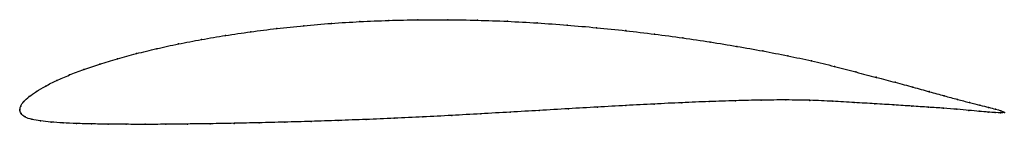
# Model space of a CAD drawing. Units: metres. Extents: x 0 to 1, y -0.01 to 0.09.
import ezdxf

# ---------------------------------------------------------------- set-up
doc = ezdxf.new("R2010")
doc.units = ezdxf.units.M

msp = doc.modelspace()

# ---------------------------------------------------------------- linework, layer by layer
at = {"color": 1}
msp.add_open_spline([(1.0007, -0.0025), (0.9991, -0.0012), (0.9945, 0.0001), (0.9849, 0.0027), (0.976, 0.0049), (0.9654, 0.0076), (0.9533, 0.0107), (0.9397, 0.0144), (0.9246, 0.0186), (0.908, 0.0233), (0.89, 0.0282), (0.8706, 0.0332), (0.85, 0.0387), (0.8281, 0.0445), (0.805, 0.0501), (0.7807, 0.0553), (0.7554, 0.0602), (0.729, 0.0649), (0.7019, 0.0694), (0.6739, 0.0736), (0.6453, 0.0774), (0.616, 0.0809), (0.5864, 0.084), (0.5563, 0.0866), (0.5261, 0.0888), (0.4956, 0.0905), (0.4652, 0.0916), (0.4348, 0.0921), (0.4047, 0.0921), (0.3749, 0.0914), (0.3455, 0.0902), (0.3166, 0.0884), (0.2885, 0.086), (0.261, 0.0831), (0.2345, 0.0798), (0.2089, 0.076), (0.1844, 0.0719), (0.1611, 0.0674), (0.139, 0.0626), (0.1183, 0.0575), (0.0989, 0.0523), (0.0811, 0.0468), (0.0648, 0.0413), (0.0501, 0.0357), (0.0372, 0.03), (0.026, 0.0244), (0.0166, 0.0189), (0.0092, 0.0136), (0.0037, 0.0084), (0.0004, 0.0039), (-0.0001, -0.0013), (-0.0002, 0.0012), (0.0008, -0.0037), (0.005, -0.0074), (0.012, -0.0097), (0.0208, -0.0112), (0.0314, -0.0123), (0.0436, -0.0132), (0.0574, -0.0138), (0.0727, -0.0142), (0.0895, -0.0145), (0.1077, -0.0146), (0.1273, -0.0147), (0.1482, -0.0146), (0.1702, -0.0143), (0.1935, -0.014), (0.2177, -0.0136), (0.243, -0.013), (0.2691, -0.0124), (0.296, -0.0117), (0.3236, -0.0107), (0.3518, -0.0097), (0.3805, -0.0085), (0.4096, -0.0071), (0.439, -0.0056), (0.4686, -0.0039), (0.4983, -0.0022), (0.528, -0.0005), (0.5577, 0.0013), (0.5871, 0.003), (0.6161, 0.0046), (0.6448, 0.0061), (0.673, 0.0075), (0.7006, 0.0086), (0.7275, 0.0095), (0.7537, 0.0101), (0.7789, 0.0103), (0.8032, 0.01), (0.8264, 0.0089), (0.8484, 0.0076), (0.8692, 0.0063), (0.8888, 0.0052), (0.9069, 0.0039), (0.9237, 0.0028), (0.939, 0.0018), (0.9528, 0.0007), (0.9649, -0.0004), (0.9755, -0.0014), (0.9844, -0.0022), (0.9941, -0.0029), (0.9988, -0.0032), (1.0007, -0.0025)], degree=3, knots=[0, 0, 0, 0, 0.019802, 0.029703, 0.039604, 0.049505, 0.059406, 0.069307, 0.079208, 0.089109, 0.09901, 0.108911, 0.118812, 0.128713, 0.138614, 0.148515, 0.158416, 0.168317, 0.178218, 0.188119, 0.19802, 0.207921, 0.217822, 0.227723, 0.237624, 0.247525, 0.257426, 0.267327, 0.277228, 0.287129, 0.29703, 0.306931, 0.316832, 0.326733, 0.336634, 0.346535, 0.356436, 0.366337, 0.376238, 0.386139, 0.39604, 0.405941, 0.415842, 0.425743, 0.435644, 0.445545, 0.455446, 0.465347, 0.475248, 0.485149, 0.49505, 0.50495, 0.514851, 0.524752, 0.534653, 0.544554, 0.554455, 0.564356, 0.574257, 0.584158, 0.594059, 0.60396, 0.613861, 0.623762, 0.633663, 0.643564, 0.653465, 0.663366, 0.673267, 0.683168, 0.693069, 0.70297, 0.712871, 0.722772, 0.732673, 0.742574, 0.752475, 0.762376, 0.772277, 0.782178, 0.792079, 0.80198, 0.811881, 0.821782, 0.831683, 0.841584, 0.851485, 0.861386, 0.871287, 0.881188, 0.891089, 0.90099, 0.910891, 0.920792, 0.930693, 0.940594, 0.950495, 0.960396, 0.970297, 0.980198, 1, 1, 1, 1], dxfattribs=at)
for p in [(0.3456, 0.0901), (0.3749, 0.0913), (0.4047, 0.092), (0.4349, 0.092), (0.4652, 0.0915), (0.4956, 0.0904), (0.2612, 0.083), (0.2886, 0.0859), (0.3167, 0.0883), (0.526, 0.0887), (0.5563, 0.0866), (0.5863, 0.0839), (0.616, 0.0809), (0.1846, 0.0718), (0.2091, 0.0759), (0.2347, 0.0797), (0.6452, 0.0774), (0.6738, 0.0735), (0.1393, 0.0625), (0.1613, 0.0673), (0.7017, 0.0693), (0.7289, 0.0649), (0.7552, 0.0602), (0.0992, 0.0523), (0.1185, 0.0575), (0.7806, 0.0553), (0.8048, 0.0501), (0.0651, 0.0413), (0.0813, 0.0468), (0.8279, 0.0445), (0.0504, 0.0357), (0.8498, 0.0388), (0.8704, 0.0333), (0.0263, 0.0244), (0.0375, 0.03), (0.8898, 0.0282), (0.9078, 0.0233), (0.0095, 0.0136), (0.0169, 0.0189), (0.7535, 0.01), (0.7787, 0.0102), (0.9243, 0.0187), (0.9394, 0.0145), (0.9531, 0.0108), (0, 0), (0, 0), (0.0009, 0.0038), (0.0041, 0.0085), (0.5576, 0.0013), (0.587, 0.003), (0.6161, 0.0046), (0.6448, 0.0061), (0.6729, 0.0074), (0.7005, 0.0086), (0.7274, 0.0095), (0.803, 0.0098), (0.8262, 0.0089), (0.8482, 0.0076), (0.869, 0.0063), (0.8885, 0.0052), (0.9067, 0.004), (0.9235, 0.0028), (0.9387, 0.0018), (0.9525, 0.0007), (0.9652, 0.0077), (0.9757, 0.005), (0.9846, 0.0027), (0.9918, 0.0008), (0.0014, -0.0035), (0.0055, -0.0071), (0.0123, -0.0095), (0.3519, -0.0096), (0.3806, -0.0084), (0.4097, -0.0071), (0.4391, -0.0056), (0.4686, -0.0039), (0.4983, -0.0022), (0.528, -0.0005), (0.9647, -0.0004), (0.9752, -0.0013), (0.9842, -0.0021), (0.9914, -0.0027), (0.9969, -0.003), (0.9972, -0.0008), (1.0007, -0.0025), (1.0007, -0.0025), (0.0211, -0.0111), (0.0317, -0.0123), (0.0439, -0.0131), (0.0576, -0.0138), (0.073, -0.0142), (0.0898, -0.0145), (0.108, -0.0146), (0.1275, -0.0146), (0.1484, -0.0145), (0.1704, -0.0143), (0.1936, -0.014), (0.2179, -0.0136), (0.2431, -0.013), (0.2692, -0.0124), (0.2961, -0.0116), (0.3237, -0.0107)]:
    msp.add_point(p)

doc.saveas('drawing.dxf')
